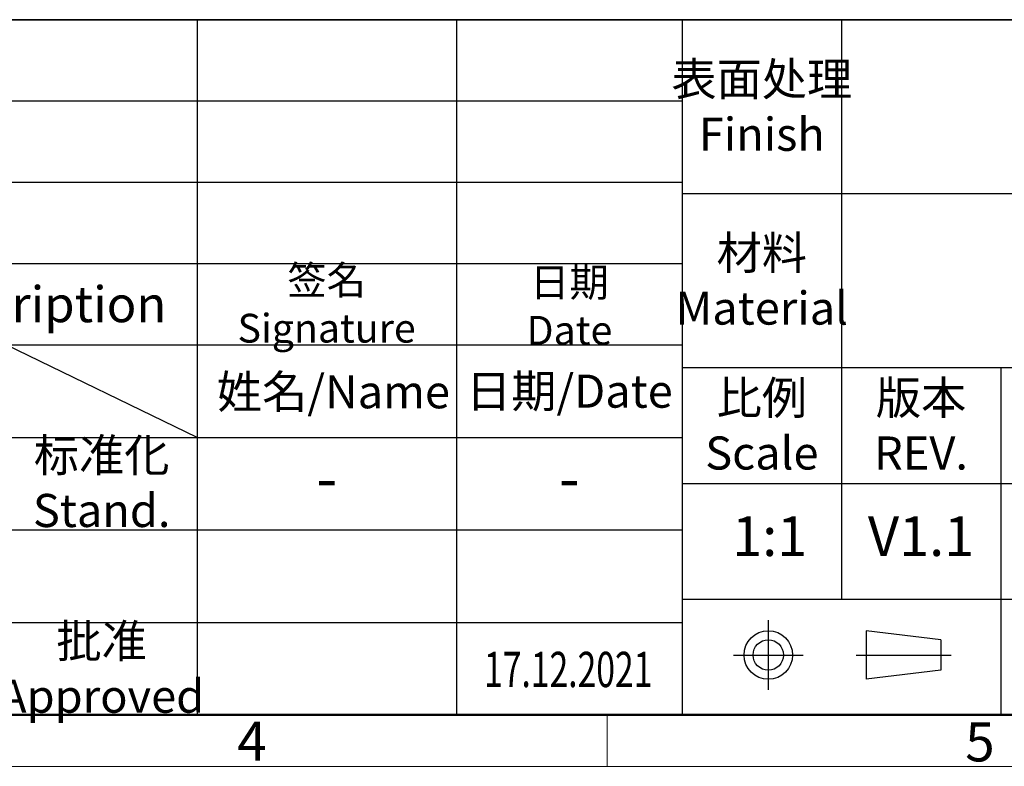
# Model space of a CAD drawing. Units: millimetres. Extents: x 1180 to 1477, y 409 to 630.
# Drawn here: x 1338 to 1405, y 420 to 471 of the extents above; entities that cross this region are included whole.
import ezdxf

# ---------------------------------------------------------------- set-up
doc = ezdxf.new("R2010")
doc.units = ezdxf.units.MM
doc.header["$MEASUREMENT"] = 0
doc.layers.add('DIM', color=3, linetype='Continuous', lineweight=15)
doc.layers.add('图框', color=7, linetype='Continuous', lineweight=20)
doc.styles.add('Romans字体', font='romans.shx', dxfattribs={"width": 0.75})
doc.styles.get("Standard").update_dxf_attribs({"font": 'simfang_1.ttf', "width": 0.75})

# ---------------------------------------------------------------- blocks, each defined once
blk = doc.blocks.new('A4')
at = {"layer": '图框', "lineweight": 35}
blk.add_line((2234.15, 582.45), (2594.15, 582.45), dxfattribs=at)
at = {"layer": '图框', "lineweight": -3}
for p, q in [((2347.6, 582.45), (2347.6, 487.86)), ((2382.89, 582.45), (2382.89, 487.86)), ((2413.6, 582.45), (2413.6, 487.82)), ((2435.24, 582.45), (2435.24, 535.14)), ((2234.15, 571.39), (2413.6, 571.39)), ((2234.15, 560.33), (2413.6, 560.33)), ((2413.6, 558.79), (2500.23, 558.79)), ((2234.15, 549.27), (2413.6, 549.27)), ((2234.15, 538.21), (2413.6, 538.21)), ((2347.6, 525.62), (2321.64, 538.21)), ((2413.6, 535.14), (2500.23, 535.14)), ((2435.26, 535.14), (2435.26, 503.59)), ((2456.92, 535.14), (2456.92, 487.86)), ((2234.15, 525.62), (2413.6, 525.62)), ((2413.6, 519.36), (2500.23, 519.36)), ((2234.15, 513.03), (2413.6, 513.03)), ((2413.6, 503.59), (2500.23, 503.59)), ((2234.15, 500.45), (2413.6, 500.45))]:
    blk.add_line(p, q, dxfattribs=at)
at = {"layer": '图框', "lineweight": 25}
for p, q in [((2425.3, 500.75), (2425.3, 491.28)), ((2448.76, 498.08), (2438.6, 499.32)), ((2438.6, 499.32), (2438.6, 492.71)), ((2448.76, 498.08), (2448.76, 493.95)), ((2420.57, 496.01), (2430.03, 496.01)), ((2437.24, 496.01), (2450.18, 496.01)), ((2448.76, 493.95), (2438.6, 492.71))]:
    blk.add_line(p, q, dxfattribs=at)
at = {"layer": '图框', "lineweight": 50}
blk.add_line((2014, 487.86), (2594.15, 487.86), dxfattribs=at)
at = {"layer": '图框', "color": 6}
blk.add_line((2403.4, 487.86), (2403.4, 480.86), dxfattribs=at)
at = {"layer": '图框', "color": 1, "lineweight": 18}
blk.add_line((2007.12, 480.86), (2601.11, 480.86), dxfattribs=at)
at = {"layer": '图框', "lineweight": 25}
for radius in [3.3, 2.07]:
    blk.add_circle((2425.3, 496.01), radius, dxfattribs=at)
at = {"layer": '图框', "attachment_point": 5}
for s, insert, char_height, width in [('表面处理\\P{\\Fromans|c134;Finish}', (2424.42, 570.62), 4.5057, 21.64), ('材料\\P{\\Fromans|c134;Material}', (2424.42, 546.97), 4.5057, 21.64), ('签名\\P{\\Fromans|c134;Signature} ', (2365.22, 543.74), 3.918, 35.2529), ('日期\\P{\\Fromans|c134;Date}', (2398.25, 543.45), 3.918, 30.7047), ('  变更描述{\\Fromans|c134;/Description}', (2309.31, 543.74), 4.8975, 76.5758), ('姓名{\\Fromans|c134;/Name}', (2366.15, 531.83), 4.5057, 33.8698), ('日期{\\Fromans|c134;/Date}', (2398.25, 531.91), 4.5057, 30.7047), ('比例\\P{\\Fromans|c134;Scale}', (2424.43, 527.25), 4.5057, 21.6587), ('版本\\P{\\Fromans|c134;REV.}', (2446.08, 527.25), 4.5057, 21.6774), ('批准\\P{\\Fromans|c134;Approved}', (2334.62, 494.16), 4.5057, 25.9602)]:
    blk.add_mtext(s, dxfattribs=dict(at, insert=insert, char_height=char_height, width=width))
at = {"layer": '图框', "insert": (2334.62, 519.43), "char_height": 4.5057, "width": 25.9602, "attachment_point": 5, "style": 'Romans字体'}
blk.add_mtext('{\\fFangSong_GB2312|b0|i0|c134|p49;标准化}\\PStand.', dxfattribs=at)
at = {"layer": '图框', "color": 6, "char_height": 5.3, "width": 5.1158, "attachment_point": 1, "style": 'Romans字体'}
for s, insert in [('4', (2353.06, 486.93)), ('5', (2452.09, 486.83))]:
    blk.add_mtext(s, dxfattribs=dict(at, insert=insert))

msp = doc.modelspace()

# ---------------------------------------------------------------- block references
at = {"layer": 'DIM', "xscale": 0.5000000000001137, "yscale": 0.5000000000001137, "zscale": 0.5000000000001137}
msp.add_blockref('A4', (176.056, 179.756), dxfattribs=at)

# ---------------------------------------------------------------- texts
at = {"layer": '图框', "color": 3, "attachment_point": 5, "style": 'Romans字体'}
for s, insert, char_height, width in [('-', (1358.679, 439.42), 3, 17.64876), ('-', (1375.18, 439.42), 3, 15.26238), ('1:1', (1388.805, 435.495), 2.7, 15.26238), ('V1.1', (1399.1, 435.495), 2.7, 15.26238), ('{\\W0.7;17.12.2021}', (1375.099, 426.778), 2.4, 15.26238)]:
    msp.add_mtext(s, dxfattribs=dict(at, insert=insert, char_height=char_height, width=width))

doc.saveas('drawing.dxf')
